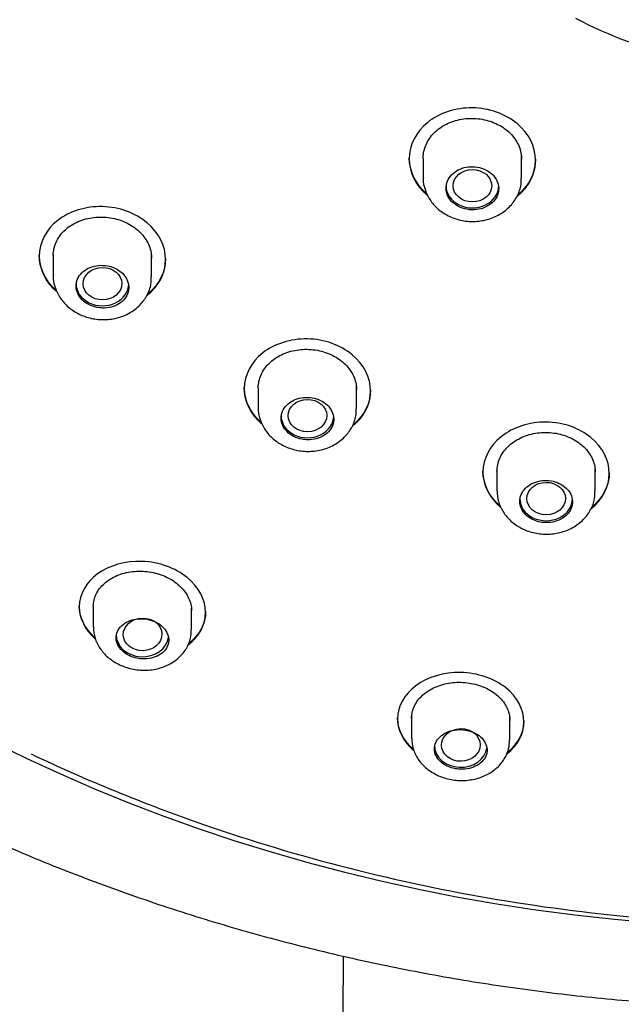
# Model space of a CAD drawing. Units: millimetres. Extents: x -18 to 403, y -18 to 918.
# Drawn here: x 152 to 169, y 707 to 735 of the extents above; entities that cross this region are included whole.
import ezdxf

# ---------------------------------------------------------------- set-up
doc = ezdxf.new("R2010")
doc.units = ezdxf.units.MM
for name, color, linetype in [('$DDT_AUDIT_GENERATED_(224)', 7, 'Continuous'), ('$DDT_AUDIT_GENERATED_(234)', 7, 'Continuous'), ('$DDT_AUDIT_GENERATED_(249)', 7, 'Continuous'), ('$DDT_AUDIT_GENERATED_(46F)', 7, 'Continuous'), ('Default', 7, 'Continuous')]:
    doc.layers.add(name, color=color, linetype=linetype)

# ---------------------------------------------------------------- blocks, each defined once
blk = doc.blocks.new('SE')
at = {"layer": '$DDT_AUDIT_GENERATED_(224)', "color": 7, "linetype": 'Continuous'}
blk.add_arc((19554.809, 570.15), 19393.956, 179.5913212, 179.9064778, dxfattribs=at)
at = {"layer": '$DDT_AUDIT_GENERATED_(234)', "color": 7, "linetype": 'Continuous'}
blk.add_ellipse((174.426, 747.09), major_axis=(45.1, 0), ratio=0.838671, start_param=0, end_param=4.695471, dxfattribs=at)
blk.add_open_spline([(126.406, 738.281), (126.589, 737.706), (126.93, 736.647), (127.625, 734.88), (128.431, 733.09), (129.342, 731.317), (130.346, 729.583), (131.444, 727.888), (132.631, 726.238), (133.903, 724.638), (135.259, 723.092), (136.693, 721.605), (138.203, 720.18), (139.783, 718.821), (141.429, 717.531), (143.143, 716.31), (144.925, 715.152), (146.776, 714.057), (148.693, 713.031), (150.667, 712.078), (152.693, 711.2), (154.764, 710.401), (156.875, 709.683), (159.021, 709.048), (161.193, 708.499), (163.391, 708.034), (165.617, 707.651), (167.845, 707.36), (169.695, 707.179), (170.683, 707.129), (171.011, 707.113)], degree=3, knots=[0, 0, 0, 0, 0.031094, 0.067922, 0.104843, 0.141832, 0.178859, 0.215889, 0.252888, 0.289828, 0.326683, 0.36343, 0.400052, 0.436535, 0.47287, 0.509009, 0.545318, 0.581913, 0.618596, 0.655344, 0.692131, 0.728926, 0.765697, 0.802417, 0.839057, 0.875549, 0.912217, 0.948846, 0.985537, 1, 1, 1, 1], dxfattribs=at)
at = {"layer": '$DDT_AUDIT_GENERATED_(249)', "color": 7, "linetype": 'Continuous'}
for p, q in [((163.226, 731.218), (163.226, 731.19)), ((166.826, 731.151), (166.826, 731.178)), ((152.685, 728.448), (152.685, 728.421)), ((156.285, 728.321), (156.285, 728.348)), ((158.526, 724.675), (158.526, 724.647)), ((162.126, 724.577), (162.126, 724.604)), ((165.327, 722.295), (165.327, 722.268)), ((168.927, 722.231), (168.927, 722.258)), ((153.826, 718.461), (153.826, 718.433)), ((157.426, 718.27), (157.426, 718.298)), ((162.894, 715.269), (162.894, 715.242)), ((166.494, 715.156), (166.494, 715.184))]:
    blk.add_line(p, q, dxfattribs=at)
blk.add_arc((173.795, 746.312), 12.554, 242.345, 257.2731, dxfattribs=at)
for points, knots in [([(166.284, 730.103), (166.289, 730.106), (166.294, 730.11), (166.634, 730.386), (166.825, 730.766), (166.826, 731.534), (166.631, 731.919), (165.968, 732.469), (165.501, 732.635), (164.552, 732.649), (164.086, 732.497), (163.421, 731.961), (163.226, 731.581), (163.226, 731.19)], [0.3732664, 0.3732664, 0.3732664, 0.3732664, 0.375, 0.375, 0.5, 0.5, 0.625, 0.625, 0.75, 0.75, 0.875, 0.875, 1, 1, 1, 1]), ([(163.626, 731.213), (163.626, 731.341), (163.653, 731.471), (163.705, 731.592), (163.756, 731.713), (163.835, 731.828), (163.933, 731.927), (164.031, 732.026), (164.151, 732.112), (164.284, 732.179), (164.417, 732.245), (164.566, 732.293), (164.72, 732.319), (164.873, 732.345), (165.034, 732.35), (165.189, 732.333), (165.345, 732.316), (165.5, 732.276), (165.64, 732.218), (165.781, 732.16), (165.912, 732.082), (166.022, 731.99), (166.132, 731.898), (166.224, 731.789), (166.291, 731.673), (166.358, 731.556), (166.401, 731.429), (166.418, 731.302), (166.423, 731.262), (166.425, 731.223), (166.425, 731.183)], [0, 0, 0, 0, 0.053753, 0.053753, 0.053753, 0.1075049, 0.1075049, 0.1075049, 0.1612726, 0.1612726, 0.1612726, 0.2150412, 0.2150412, 0.2150412, 0.2687823, 0.2687823, 0.2687823, 0.3224681, 0.3224681, 0.3224681, 0.3760955, 0.3760955, 0.3760955, 0.4297079, 0.4297079, 0.4297079, 0.4833632, 0.4833632, 0.4833632, 0.5000149, 0.5000149, 0.5000149, 0.5000149]), ([(166.826, 731.179), (166.826, 731.179), (166.826, 731.179), (166.826, 730.813), (166.65, 730.448), (166.347, 730.182)], [0.499958, 0.499958, 0.499958, 0.499958, 0.5, 0.5, 0.6190352, 0.6190352, 0.6190352, 0.6190352]), ([(155.747, 727.293), (155.751, 727.296), (155.754, 727.299), (156.094, 727.565), (156.285, 727.938), (156.285, 728.701), (156.091, 729.089), (155.426, 729.646), (154.96, 729.817), (154.009, 729.842), (153.544, 729.696), (152.881, 729.177), (152.685, 728.805), (152.685, 728.421)], [0.3736167, 0.3736167, 0.3736167, 0.3736167, 0.375, 0.375, 0.5, 0.5, 0.625, 0.625, 0.75, 0.75, 0.875, 0.875, 1, 1, 1, 1]), ([(153.085, 728.435), (153.085, 728.562), (153.112, 728.69), (153.164, 728.809), (153.216, 728.927), (153.295, 729.039), (153.393, 729.136), (153.491, 729.232), (153.612, 729.316), (153.745, 729.38), (153.878, 729.443), (154.028, 729.489), (154.181, 729.512), (154.335, 729.536), (154.496, 729.538), (154.652, 729.519), (154.808, 729.499), (154.962, 729.458), (155.103, 729.398), (155.244, 729.338), (155.374, 729.258), (155.484, 729.165), (155.593, 729.071), (155.685, 728.961), (155.752, 728.845), (155.818, 728.728), (155.862, 728.601), (155.878, 728.475), (155.883, 728.436), (155.885, 728.397), (155.885, 728.358)], [0, 0, 0, 0, 0.0538198, 0.0538198, 0.0538198, 0.107634, 0.107634, 0.107634, 0.161525, 0.161525, 0.161525, 0.2154368, 0.2154368, 0.2154368, 0.2692797, 0.2692797, 0.2692797, 0.3229994, 0.3229994, 0.3229994, 0.3765951, 0.3765951, 0.3765951, 0.4301141, 0.4301141, 0.4301141, 0.4836314, 0.4836314, 0.4836314, 0.4999911, 0.4999911, 0.4999911, 0.4999911]), ([(156.285, 728.348), (156.285, 728.348), (156.285, 728.348), (156.285, 727.983), (156.108, 727.624), (155.804, 727.366)], [0.4999229, 0.4999229, 0.4999229, 0.4999229, 0.5, 0.5, 0.6193871, 0.6193871, 0.6193871, 0.6193871]), ([(161.599, 723.563), (161.934, 723.826), (162.125, 724.198), (162.126, 724.954), (161.931, 725.337), (161.267, 725.886), (160.801, 726.052), (159.85, 726.07), (159.384, 725.921), (158.721, 725.399), (158.526, 725.029), (158.526, 724.647)], [0.375, 0.375, 0.375, 0.375, 0.5, 0.5, 0.625, 0.625, 0.75, 0.75, 0.875, 0.875, 1, 1, 1, 1]), ([(158.926, 724.666), (158.926, 724.792), (158.953, 724.919), (159.005, 725.037), (159.057, 725.156), (159.135, 725.268), (159.234, 725.364), (159.332, 725.461), (159.453, 725.545), (159.586, 725.609), (159.72, 725.673), (159.869, 725.72), (160.023, 725.744), (160.176, 725.769), (160.337, 725.772), (160.493, 725.754), (160.649, 725.736), (160.803, 725.696), (160.944, 725.638), (161.084, 725.579), (161.214, 725.501), (161.324, 725.409), (161.433, 725.317), (161.525, 725.209), (161.592, 725.094), (161.659, 724.979), (161.702, 724.853), (161.718, 724.728), (161.723, 724.689), (161.725, 724.65), (161.725, 724.612)], [0, 0, 0, 0, 0.0538921, 0.0538921, 0.0538921, 0.107782, 0.107782, 0.107782, 0.1616987, 0.1616987, 0.1616987, 0.2155625, 0.2155625, 0.2155625, 0.26931, 0.26931, 0.26931, 0.322929, 0.322929, 0.322929, 0.3764584, 0.3764584, 0.3764584, 0.4299692, 0.4299692, 0.4299692, 0.4835386, 0.4835386, 0.4835386, 0.4999798, 0.4999798, 0.4999798, 0.4999798]), ([(162.126, 724.605), (162.126, 724.605), (162.126, 724.605), (162.126, 724.244), (161.95, 723.888), (161.647, 723.63)], [0.4999088, 0.4999088, 0.4999088, 0.4999088, 0.5, 0.5, 0.6189599, 0.6189599, 0.6189599, 0.6189599]), ([(168.401, 721.218), (168.736, 721.483), (168.927, 721.854), (168.927, 722.605), (168.733, 722.985), (168.07, 723.525), (167.603, 723.687), (166.652, 723.697), (166.186, 723.544), (165.522, 723.018), (165.327, 722.648), (165.327, 722.268)], [0.375089, 0.375089, 0.375089, 0.375089, 0.5, 0.5, 0.625, 0.625, 0.75, 0.75, 0.875, 0.875, 1, 1, 1, 1]), ([(165.727, 722.29), (165.727, 722.415), (165.754, 722.543), (165.806, 722.661), (165.858, 722.779), (165.937, 722.891), (166.035, 722.988), (166.133, 723.086), (166.254, 723.17), (166.388, 723.235), (166.521, 723.301), (166.671, 723.348), (166.824, 723.374), (166.977, 723.399), (167.138, 723.404), (167.294, 723.388), (167.449, 723.371), (167.603, 723.333), (167.744, 723.276), (167.884, 723.22), (168.014, 723.143), (168.124, 723.053), (168.234, 722.962), (168.326, 722.856), (168.393, 722.742), (168.459, 722.627), (168.503, 722.503), (168.519, 722.378), (168.524, 722.339), (168.527, 722.301), (168.527, 722.262)], [0, 0, 0, 0, 0.0539089, 0.0539089, 0.0539089, 0.107819, 0.107819, 0.107819, 0.1617037, 0.1617037, 0.1617037, 0.2154831, 0.2154831, 0.2154831, 0.2691319, 0.2691319, 0.2691319, 0.3226777, 0.3226777, 0.3226777, 0.3761858, 0.3761858, 0.3761858, 0.4297345, 0.4297345, 0.4297345, 0.4833877, 0.4833877, 0.4833877, 0.4999699, 0.4999699, 0.4999699, 0.4999699]), ([(168.927, 722.259), (168.927, 722.258), (168.927, 722.258), (168.927, 721.899), (168.751, 721.544), (168.448, 721.284)], [0.4998971, 0.4998971, 0.4998971, 0.4998971, 0.5, 0.5, 0.6190879, 0.6190879, 0.6190879, 0.6190879]), ([(156.927, 717.345), (157.243, 717.581), (157.424, 717.917), (157.427, 718.624), (157.233, 718.996), (156.566, 719.537), (156.096, 719.707), (155.14, 719.742), (154.676, 719.608), (154.018, 719.13), (153.826, 718.789), (153.826, 718.433)], [0.3783016, 0.3783016, 0.3783016, 0.3783016, 0.5, 0.5, 0.625, 0.625, 0.75, 0.75, 0.875, 0.875, 1, 1, 1, 1]), ([(154.226, 718.44), (154.226, 718.559), (154.253, 718.68), (154.307, 718.79), (154.36, 718.901), (154.44, 719.006), (154.54, 719.095), (154.64, 719.184), (154.764, 719.261), (154.9, 719.318), (155.036, 719.375), (155.188, 719.414), (155.344, 719.432), (155.498, 719.45), (155.66, 719.448), (155.817, 719.425), (155.971, 719.402), (156.125, 719.359), (156.264, 719.299), (156.402, 719.239), (156.53, 719.16), (156.637, 719.07), (156.744, 718.979), (156.834, 718.875), (156.898, 718.764), (156.963, 718.654), (157.004, 718.534), (157.019, 718.416), (157.023, 718.382), (157.025, 718.347), (157.025, 718.313)], [0, 0, 0, 0, 0.054764, 0.054764, 0.054764, 0.1095207, 0.1095207, 0.1095207, 0.1643467, 0.1643467, 0.1643467, 0.2188022, 0.2188022, 0.2188022, 0.2726324, 0.2726324, 0.2726324, 0.3258511, 0.3258511, 0.3258511, 0.3786775, 0.3786775, 0.3786775, 0.4314379, 0.4314379, 0.4314379, 0.4844702, 0.4844702, 0.4844702, 0.4997786, 0.4997786, 0.4997786, 0.4997786]), ([(157.426, 718.298), (157.426, 718.297), (157.426, 718.296), (157.425, 717.959), (157.256, 717.636), (156.967, 717.404)], [0.4996358, 0.4996358, 0.4996358, 0.4996358, 0.5, 0.5, 0.6166352, 0.6166352, 0.6166352, 0.6166352]), ([(166.01, 714.247), (166.318, 714.485), (166.493, 714.813), (166.495, 715.503), (166.304, 715.866), (165.64, 716.389), (165.17, 716.55), (164.214, 716.569), (163.747, 716.428), (163.086, 715.939), (162.894, 715.594), (162.894, 715.242)], [0.3801711, 0.3801711, 0.3801711, 0.3801711, 0.5, 0.5, 0.625, 0.625, 0.75, 0.75, 0.875, 0.875, 1, 1, 1, 1]), ([(163.294, 715.258), (163.294, 715.376), (163.322, 715.496), (163.375, 715.607), (163.428, 715.719), (163.508, 715.824), (163.609, 715.915), (163.709, 716.005), (163.833, 716.084), (163.969, 716.143), (164.104, 716.202), (164.255, 716.244), (164.41, 716.265), (164.563, 716.286), (164.724, 716.287), (164.88, 716.268), (165.034, 716.249), (165.186, 716.21), (165.325, 716.154), (165.463, 716.098), (165.592, 716.023), (165.699, 715.936), (165.807, 715.85), (165.897, 715.748), (165.963, 715.641), (166.029, 715.532), (166.071, 715.415), (166.087, 715.298), (166.091, 715.263), (166.094, 715.227), (166.094, 715.191)], [0, 0, 0, 0, 0.0547846, 0.0547846, 0.0547846, 0.1095812, 0.1095812, 0.1095812, 0.1641673, 0.1641673, 0.1641673, 0.2181662, 0.2181662, 0.2181662, 0.2715269, 0.2715269, 0.2715269, 0.3244253, 0.3244253, 0.3244253, 0.3771701, 0.3771701, 0.3771701, 0.4301049, 0.4301049, 0.4301049, 0.4835188, 0.4835188, 0.4835188, 0.4996787, 0.4996787, 0.4996787, 0.4996787]), ([(166.494, 715.184), (166.494, 715.182), (166.494, 715.181), (166.493, 714.857), (166.331, 714.541), (166.051, 714.308)], [0.499512, 0.499512, 0.499512, 0.499512, 0.5, 0.5, 0.6145291, 0.6145291, 0.6145291, 0.6145291]), ([(152.452, 714.241), (154.033, 713.491), (155.67, 712.821), (160.063, 711.294), (162.888, 710.575), (168.582, 709.618), (171.487, 709.371), (177.366, 709.371), (180.259, 709.617), (185.956, 710.573), (188.79, 711.295), (192.915, 712.729), (194.307, 713.284), (195.66, 713.898)], [0.417925, 0.417925, 0.417925, 0.417925, 0.4375, 0.4375, 0.46875, 0.46875, 0.5, 0.5, 0.53125, 0.53125, 0.5625, 0.5625, 0.5790762, 0.5790762, 0.5790762, 0.5790762])]:
    blk.add_open_spline(points, degree=3, knots=knots, dxfattribs=at)
for points in [[(163.706, 730.208), (163.402, 730.48), (163.226, 730.846), (163.226, 731.218)], [(163.226, 731.19), (163.226, 730.806), (163.415, 730.428), (163.738, 730.153)], [(153.148, 727.46), (152.855, 727.732), (152.685, 728.089), (152.685, 728.448)], [(152.685, 728.421), (152.685, 728.048), (152.868, 727.677), (153.182, 727.401)], [(158.987, 723.699), (158.695, 723.967), (158.526, 724.319), (158.526, 724.675)], [(158.526, 724.647), (158.526, 724.278), (158.708, 723.913), (159.021, 723.642)], [(165.796, 721.322), (165.499, 721.586), (165.327, 721.938), (165.327, 722.295)], [(165.327, 722.268), (165.327, 721.899), (165.51, 721.536), (165.825, 721.269)], [(154.25, 717.57), (153.979, 717.824), (153.826, 718.143), (153.826, 718.461)], [(153.826, 718.433), (153.826, 718.106), (153.988, 717.778), (154.274, 717.52)], [(163.317, 714.398), (163.047, 714.643), (162.894, 714.955), (162.894, 715.269)], [(162.894, 715.242), (162.894, 714.914), (163.059, 714.591), (163.349, 714.342)]]:
    blk.add_open_spline(points, degree=3, dxfattribs=at)
at = {"layer": '$DDT_AUDIT_GENERATED_(46F)', "color": 7, "linetype": 'Continuous'}
for p, q in [((163.626, 731.213), (163.626, 730.661)), ((166.426, 730.642), (166.426, 731.263)), ((153.085, 728.458), (153.085, 727.872)), ((155.885, 727.826), (155.885, 728.439)), ((158.926, 724.666), (158.926, 724.108)), ((161.726, 724.075), (161.726, 724.693)), ((165.727, 722.372), (165.727, 721.737)), ((168.527, 721.72), (168.527, 722.343)), ((154.226, 718.44), (154.226, 717.859)), ((157.026, 717.784), (157.026, 718.395)), ((163.294, 715.34), (163.294, 714.69)), ((166.094, 714.651), (166.094, 715.273))]:
    blk.add_line(p, q, dxfattribs=at)
for centre, major_axis, ratio in [((165.026, 730.422), (-0.55, 0), 0.838671), ((154.487, 727.634), (0.551, 0.004), 0.838658), ((160.327, 723.876), (0.55, 0.003), 0.839617), ((167.128, 721.513), (0.55, 0.002), 0.840325), ((155.631, 717.644), (0.551, 0.013), 0.842371), ((164.697, 714.495), (0.55, 0.007), 0.84531)]:
    blk.add_ellipse(centre, major_axis=major_axis, ratio=ratio, dxfattribs=at)
for centre, end_param in [((165.026, 730.422), 3.141593), ((154.485, 727.632), 3.141593), ((160.326, 723.874), 3.141593), ((167.127, 721.511), 3.141593), ((155.626, 717.637), 3.022719), ((164.694, 714.487), 3.032209)]:
    blk.add_ellipse(centre, major_axis=(-0.75, 0), ratio=0.838671, start_param=0, end_param=end_param, dxfattribs=at)
for points, knots in [([(165.026, 729.737), (165.109, 729.736), (165.195, 729.747), (165.274, 729.769), (165.353, 729.791), (165.428, 729.825), (165.494, 729.867), (165.56, 729.909), (165.617, 729.961), (165.661, 730.019), (165.706, 730.077), (165.739, 730.142), (165.757, 730.209), (165.776, 730.276), (165.78, 730.347), (165.77, 730.415), (165.761, 730.483), (165.736, 730.551), (165.699, 730.614), (165.663, 730.676), (165.612, 730.734), (165.553, 730.783), (165.493, 730.832), (165.422, 730.873), (165.346, 730.903), (165.27, 730.933), (165.187, 730.953), (165.104, 730.962), (165.021, 730.97), (164.935, 730.966), (164.853, 730.952), (164.771, 730.937), (164.692, 730.91), (164.621, 730.874), (164.551, 730.838), (164.487, 730.791), (164.435, 730.737), (164.383, 730.684), (164.342, 730.622), (164.315, 730.557), (164.288, 730.492), (164.275, 730.422), (164.276, 730.353), (164.277, 730.284), (164.292, 730.215), (164.321, 730.149), (164.349, 730.084), (164.392, 730.022), (164.445, 729.969), (164.499, 729.915), (164.564, 729.868), (164.635, 729.831), (164.707, 729.794), (164.787, 729.767), (164.869, 729.752), (164.92, 729.743), (164.973, 729.738), (165.026, 729.737)], [0, 0, 0, 0, 0.053701, 0.053701, 0.053701, 0.107399, 0.107399, 0.107399, 0.161127, 0.161127, 0.161127, 0.214888, 0.214888, 0.214888, 0.26866, 0.26866, 0.26866, 0.322413, 0.322413, 0.322413, 0.376124, 0.376124, 0.376124, 0.429784, 0.429784, 0.429784, 0.483413, 0.483413, 0.483413, 0.537049, 0.537049, 0.537049, 0.590727, 0.590727, 0.590727, 0.644455, 0.644455, 0.644455, 0.698219, 0.698219, 0.698219, 0.75199, 0.75199, 0.75199, 0.80574, 0.80574, 0.80574, 0.859454, 0.859454, 0.859454, 0.913127, 0.913127, 0.913127, 0.966774, 0.966774, 0.966774, 1, 1, 1, 1]), ([(163.63, 730.663), (163.629, 730.651), (163.612, 730.534), (163.677, 730.288), (163.826, 729.985), (164.067, 729.727), (164.374, 729.535), (164.733, 729.419), (165.119, 729.391), (165.505, 729.459), (165.858, 729.621), (166.142, 729.863), (166.334, 730.161), (166.426, 730.436), (166.416, 730.591), (166.413, 730.642)], [0, 0, 0, 0, 0.008115, 0.092522, 0.175453, 0.259048, 0.344841, 0.432556, 0.52195, 0.612287, 0.704047, 0.796276, 0.877684, 0.965451, 1, 1, 1, 1]), ([(154.485, 726.94), (154.569, 726.938), (154.654, 726.947), (154.734, 726.967), (154.813, 726.988), (154.889, 727.02), (154.954, 727.06), (155.02, 727.101), (155.077, 727.152), (155.122, 727.209), (155.166, 727.266), (155.199, 727.33), (155.217, 727.396), (155.235, 727.462), (155.24, 727.532), (155.23, 727.6), (155.22, 727.668), (155.195, 727.736), (155.158, 727.798), (155.121, 727.86), (155.071, 727.918), (155.011, 727.968), (154.951, 728.017), (154.88, 728.059), (154.805, 728.09), (154.729, 728.121), (154.646, 728.142), (154.563, 728.151), (154.479, 728.16), (154.393, 728.158), (154.312, 728.145), (154.23, 728.131), (154.151, 728.106), (154.08, 728.071), (154.009, 728.036), (153.946, 727.991), (153.894, 727.939), (153.842, 727.886), (153.801, 727.826), (153.774, 727.762), (153.747, 727.698), (153.734, 727.629), (153.735, 727.561), (153.736, 727.492), (153.752, 727.423), (153.781, 727.358), (153.81, 727.294), (153.853, 727.232), (153.906, 727.178), (153.96, 727.124), (154.025, 727.076), (154.096, 727.039), (154.168, 727.002), (154.248, 726.974), (154.33, 726.958), (154.381, 726.947), (154.433, 726.941), (154.485, 726.94)], [0, 0, 0, 0, 0.053811, 0.053811, 0.053811, 0.107617, 0.107617, 0.107617, 0.161499, 0.161499, 0.161499, 0.215408, 0.215408, 0.215408, 0.269255, 0.269255, 0.269255, 0.32298, 0.32298, 0.32298, 0.376577, 0.376577, 0.376577, 0.430094, 0.430094, 0.430094, 0.483609, 0.483609, 0.483609, 0.537202, 0.537202, 0.537202, 0.59092, 0.59092, 0.59092, 0.644762, 0.644762, 0.644762, 0.69867, 0.69867, 0.69867, 0.752556, 0.752556, 0.752556, 0.806337, 0.806337, 0.806337, 0.859976, 0.859976, 0.859976, 0.9135, 0.9135, 0.9135, 0.966991, 0.966991, 0.966991, 1, 1, 1, 1]), ([(153.089, 727.885), (153.088, 727.875), (153.07, 727.762), (153.13, 727.519), (153.274, 727.216), (153.51, 726.955), (153.813, 726.756), (154.169, 726.631), (154.555, 726.594), (154.942, 726.651), (155.3, 726.804), (155.588, 727.038), (155.786, 727.33), (155.884, 727.608), (155.875, 727.769), (155.872, 727.827)], [0, 0, 0, 0, 0.006324, 0.089998, 0.172336, 0.255695, 0.341353, 0.428746, 0.518012, 0.608595, 0.700443, 0.79261, 0.873505, 0.960781, 1, 1, 1, 1]), ([(160.326, 723.187), (160.41, 723.186), (160.495, 723.196), (160.574, 723.216), (160.653, 723.237), (160.728, 723.269), (160.794, 723.31), (160.86, 723.351), (160.917, 723.402), (160.962, 723.458), (161.006, 723.515), (161.039, 723.579), (161.057, 723.644), (161.076, 723.71), (161.08, 723.78), (161.07, 723.847), (161.06, 723.915), (161.036, 723.982), (160.999, 724.043), (160.962, 724.105), (160.911, 724.162), (160.851, 724.211), (160.792, 724.259), (160.721, 724.3), (160.645, 724.331), (160.569, 724.361), (160.486, 724.381), (160.403, 724.39), (160.32, 724.398), (160.234, 724.395), (160.152, 724.381), (160.071, 724.367), (159.992, 724.342), (159.921, 724.307), (159.85, 724.272), (159.787, 724.226), (159.735, 724.174), (159.683, 724.122), (159.642, 724.061), (159.615, 723.998), (159.588, 723.934), (159.575, 723.866), (159.576, 723.798), (159.577, 723.73), (159.592, 723.661), (159.621, 723.597), (159.65, 723.533), (159.693, 723.472), (159.746, 723.419), (159.8, 723.366), (159.865, 723.319), (159.937, 723.282), (160.008, 723.246), (160.088, 723.219), (160.17, 723.204), (160.221, 723.194), (160.273, 723.188), (160.326, 723.187)], [0, 0, 0, 0, 0.053708, 0.053708, 0.053708, 0.107409, 0.107409, 0.107409, 0.161213, 0.161213, 0.161213, 0.21511, 0.21511, 0.21511, 0.269014, 0.269014, 0.269014, 0.322838, 0.322838, 0.322838, 0.376534, 0.376534, 0.376534, 0.430109, 0.430109, 0.430109, 0.483618, 0.483618, 0.483618, 0.537143, 0.537143, 0.537143, 0.590759, 0.590759, 0.590759, 0.644505, 0.644505, 0.644505, 0.698367, 0.698367, 0.698367, 0.752279, 0.752279, 0.752279, 0.806151, 0.806151, 0.806151, 0.859904, 0.859904, 0.859904, 0.913513, 0.913513, 0.913513, 0.967021, 0.967021, 0.967021, 1, 1, 1, 1]), ([(158.928, 724.118), (158.927, 724.112), (158.909, 724.001), (158.97, 723.761), (159.111, 723.459), (159.346, 723.199), (159.648, 723.002), (160.003, 722.879), (160.388, 722.842), (160.775, 722.899), (161.134, 723.051), (161.423, 723.283), (161.623, 723.575), (161.723, 723.854), (161.716, 724.015), (161.712, 724.074)], [0, 0, 0, 0, 0.004433, 0.088372, 0.170701, 0.25389, 0.339397, 0.426727, 0.515977, 0.606558, 0.698482, 0.790953, 0.872074, 0.959788, 1, 1, 1, 1]), ([(167.127, 720.828), (167.211, 720.827), (167.296, 720.837), (167.375, 720.859), (167.454, 720.88), (167.529, 720.913), (167.595, 720.954), (167.66, 720.995), (167.718, 721.046), (167.762, 721.102), (167.807, 721.159), (167.84, 721.222), (167.858, 721.288), (167.877, 721.353), (167.882, 721.423), (167.872, 721.49), (167.862, 721.557), (167.838, 721.624), (167.801, 721.685), (167.764, 721.746), (167.713, 721.802), (167.653, 721.85), (167.594, 721.898), (167.523, 721.939), (167.447, 721.968), (167.371, 721.998), (167.288, 722.017), (167.205, 722.025), (167.121, 722.033), (167.036, 722.029), (166.954, 722.014), (166.873, 722), (166.793, 721.974), (166.723, 721.938), (166.652, 721.903), (166.588, 721.857), (166.537, 721.805), (166.485, 721.752), (166.444, 721.692), (166.417, 721.628), (166.39, 721.565), (166.376, 721.497), (166.377, 721.429), (166.378, 721.362), (166.393, 721.294), (166.422, 721.23), (166.451, 721.166), (166.494, 721.106), (166.547, 721.053), (166.6, 721.001), (166.665, 720.955), (166.737, 720.919), (166.809, 720.883), (166.889, 720.857), (166.971, 720.842), (167.022, 720.833), (167.075, 720.828), (167.127, 720.828)], [0, 0, 0, 0, 0.053606, 0.053606, 0.053606, 0.107204, 0.107204, 0.107204, 0.160902, 0.160902, 0.160902, 0.214734, 0.214734, 0.214734, 0.268641, 0.268641, 0.268641, 0.322533, 0.322533, 0.322533, 0.376329, 0.376329, 0.376329, 0.429994, 0.429994, 0.429994, 0.483546, 0.483546, 0.483546, 0.537051, 0.537051, 0.537051, 0.590592, 0.590592, 0.590592, 0.644238, 0.644238, 0.644238, 0.698016, 0.698016, 0.698016, 0.751897, 0.751897, 0.751897, 0.805808, 0.805808, 0.805808, 0.859657, 0.859657, 0.859657, 0.913375, 0.913375, 0.913375, 0.966954, 0.966954, 0.966954, 1, 1, 1, 1]), ([(165.732, 721.737), (165.738, 721.626), (165.751, 721.428), (165.893, 721.123), (166.114, 720.862), (166.409, 720.659), (166.757, 720.529), (167.139, 720.483), (167.527, 720.529), (167.891, 720.67), (168.189, 720.893), (168.403, 721.178), (168.518, 721.467), (168.515, 721.642), (168.513, 721.715)], [0, 0, 0, 0, 0.075357, 0.158128, 0.241454, 0.326734, 0.413878, 0.503147, 0.593955, 0.685998, 0.778827, 0.86069, 0.949675, 1, 1, 1, 1]), ([(155.626, 716.947), (155.71, 716.943), (155.795, 716.95), (155.874, 716.968), (155.953, 716.985), (156.028, 717.013), (156.094, 717.05), (156.16, 717.087), (156.217, 717.134), (156.262, 717.186), (156.307, 717.239), (156.34, 717.299), (156.358, 717.362), (156.376, 717.425), (156.38, 717.491), (156.37, 717.557), (156.359, 717.621), (156.333, 717.686), (156.295, 717.746), (156.257, 717.805), (156.206, 717.861), (156.145, 717.908), (156.085, 717.955), (156.014, 717.994), (155.938, 718.024), (155.862, 718.054), (155.78, 718.074), (155.698, 718.084), (155.615, 718.093), (155.53, 718.092), (155.45, 718.081), (155.369, 718.069), (155.29, 718.047), (155.22, 718.016), (155.15, 717.984), (155.086, 717.942), (155.034, 717.894), (154.982, 717.846), (154.941, 717.789), (154.914, 717.729), (154.887, 717.669), (154.874, 717.604), (154.876, 717.539), (154.877, 717.475), (154.894, 717.409), (154.924, 717.347), (154.954, 717.285), (154.998, 717.227), (155.053, 717.175), (155.107, 717.124), (155.172, 717.079), (155.244, 717.044), (155.316, 717.008), (155.395, 716.981), (155.477, 716.965), (155.525, 716.955), (155.576, 716.949), (155.626, 716.947)], [0, 0, 0, 0, 0.053757, 0.053757, 0.053757, 0.107478, 0.107478, 0.107478, 0.161737, 0.161737, 0.161737, 0.21645, 0.21645, 0.21645, 0.271152, 0.271152, 0.271152, 0.325416, 0.325416, 0.325416, 0.379035, 0.379035, 0.379035, 0.43208, 0.43208, 0.43208, 0.484831, 0.484831, 0.484831, 0.537668, 0.537668, 0.537668, 0.590933, 0.590933, 0.590933, 0.64482, 0.64482, 0.64482, 0.699291, 0.699291, 0.699291, 0.754054, 0.754054, 0.754054, 0.808643, 0.808643, 0.808643, 0.862623, 0.862623, 0.862623, 0.915831, 0.915831, 0.915831, 0.968491, 0.968491, 0.968491, 1, 1, 1, 1]), ([(154.227, 717.852), (154.236, 717.737), (154.256, 717.539), (154.405, 717.239), (154.629, 716.987), (154.925, 716.789), (155.276, 716.659), (155.659, 716.61), (156.048, 716.65), (156.398, 716.779), (156.685, 716.983), (156.888, 717.236), (157.009, 717.515), (157.014, 717.689), (157.014, 717.777)], [0, 0, 0, 0, 0.080205, 0.161774, 0.244871, 0.330369, 0.418252, 0.508266, 0.599958, 0.693411, 0.777363, 0.858862, 0.938902, 1, 1, 1, 1]), ([(164.694, 713.804), (164.778, 713.801), (164.862, 713.81), (164.941, 713.829), (165.02, 713.847), (165.094, 713.876), (165.159, 713.913), (165.225, 713.951), (165.283, 713.997), (165.327, 714.049), (165.373, 714.102), (165.406, 714.161), (165.425, 714.223), (165.444, 714.285), (165.449, 714.351), (165.439, 714.415), (165.429, 714.479), (165.404, 714.543), (165.366, 714.602), (165.329, 714.66), (165.278, 714.714), (165.217, 714.761), (165.157, 714.806), (165.086, 714.845), (165.009, 714.873), (164.934, 714.902), (164.851, 714.921), (164.768, 714.929), (164.686, 714.937), (164.601, 714.934), (164.52, 714.921), (164.439, 714.909), (164.361, 714.885), (164.291, 714.853), (164.221, 714.821), (164.157, 714.779), (164.106, 714.731), (164.053, 714.682), (164.012, 714.626), (163.985, 714.567), (163.957, 714.507), (163.943, 714.442), (163.944, 714.379), (163.945, 714.315), (163.96, 714.25), (163.99, 714.189), (164.019, 714.128), (164.063, 714.07), (164.117, 714.02), (164.171, 713.97), (164.237, 713.926), (164.31, 713.892), (164.381, 713.859), (164.461, 713.833), (164.543, 713.819), (164.593, 713.81), (164.643, 713.805), (164.694, 713.804)], [0, 0, 0, 0, 0.053208, 0.053208, 0.053208, 0.106381, 0.106381, 0.106381, 0.160081, 0.160081, 0.160081, 0.214479, 0.214479, 0.214479, 0.269233, 0.269233, 0.269233, 0.323867, 0.323867, 0.323867, 0.377993, 0.377993, 0.377993, 0.431468, 0.431468, 0.431468, 0.484416, 0.484416, 0.484416, 0.537154, 0.537154, 0.537154, 0.590061, 0.590061, 0.590061, 0.643458, 0.643458, 0.643458, 0.69749, 0.69749, 0.69749, 0.752062, 0.752062, 0.752062, 0.806829, 0.806829, 0.806829, 0.861313, 0.861313, 0.861313, 0.915119, 0.915119, 0.915119, 0.96817, 0.96817, 0.96817, 1, 1, 1, 1]), ([(163.298, 714.69), (163.304, 714.579), (163.32, 714.385), (163.464, 714.089), (163.684, 713.839), (163.977, 713.644), (164.324, 713.516), (164.705, 713.468), (165.093, 713.509), (165.445, 713.636), (165.736, 713.836), (165.945, 714.086), (166.074, 714.368), (166.081, 714.546), (166.083, 714.639)], [0, 0, 0, 0, 0.077407, 0.158994, 0.241642, 0.326633, 0.414222, 0.504039, 0.595316, 0.688263, 0.772827, 0.854835, 0.935091, 1, 1, 1, 1])]:
    blk.add_open_spline(points, degree=3, knots=knots, dxfattribs=at)

msp = doc.modelspace()

# ---------------------------------------------------------------- block references
at = {"layer": 'Default'}
msp.add_blockref('SE', (0, 0), dxfattribs=at)

doc.saveas('drawing.dxf')
